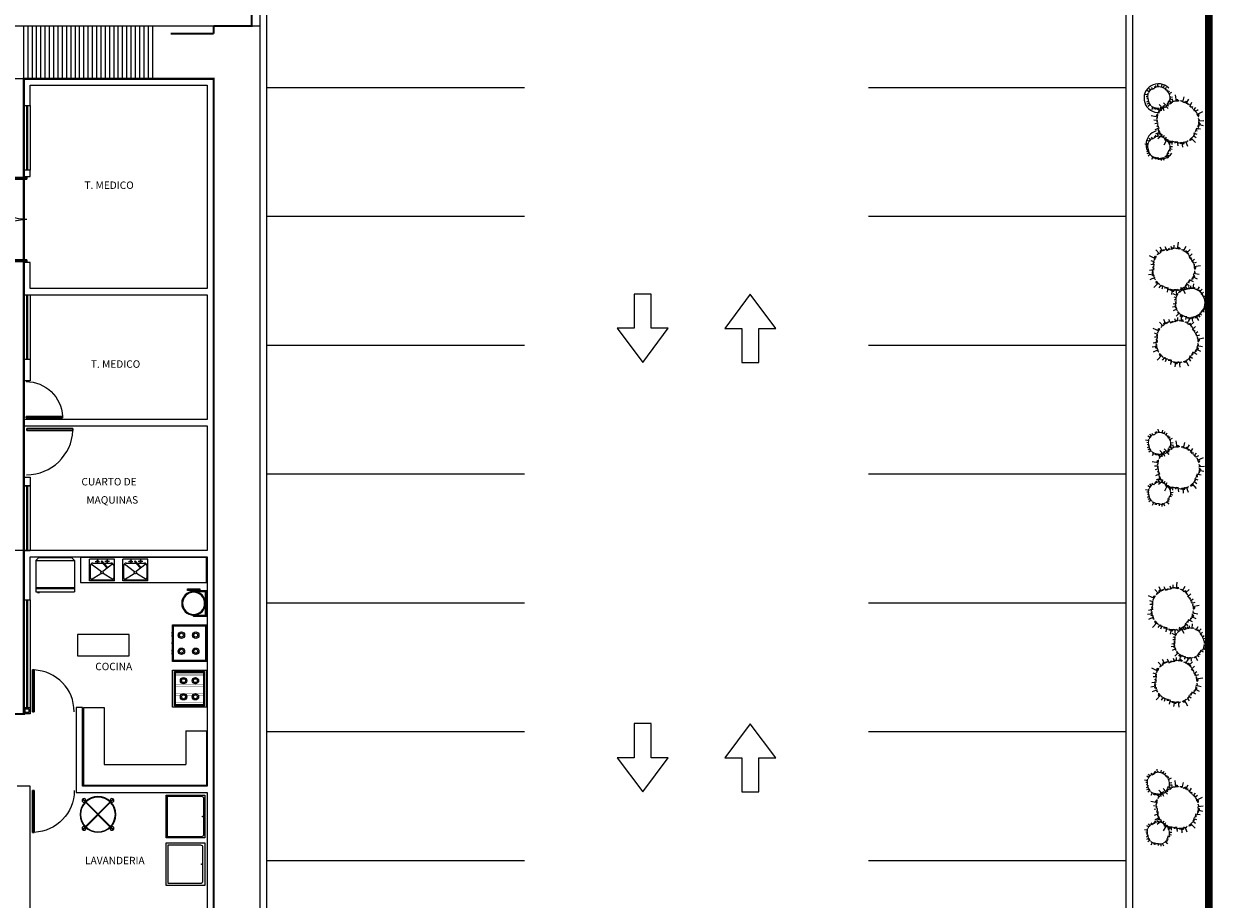
# Model space of a CAD drawing. Extents: x 49 to 168, y -186 to -92.
# Drawn here: x 140 to 168, y -125 to -104 of the extents above; entities that cross this region are included whole.
import ezdxf

# ---------------------------------------------------------------- set-up
doc = ezdxf.new("R2010")
doc.units = 0
doc.header["$LTSCALE"] = 1.5
doc.header["$MEASUREMENT"] = 0
doc.linetypes.add('01_conj$0$HIDDEN2', pattern=[0.1875, 0.125, -0.0625])
doc.linetypes.add('DASHED', pattern=[19.05, 12.7, -6.35])
doc.layers.get('0').update_dxf_attribs({"linetype": 'CONTINUOUS'})
for name, color, linetype in [('CANCELES', 4, 'CONTINUOUS'), ('CIRCULOS EJES', 5, 'CONTINUOUS'), ('JARDINES', 85, 'CONTINUOUS'), ('MUEBLES', 8, 'CONTINUOUS'), ('MUROS', 1, 'CONTINUOUS'), ('MUROS BAJOS', 5, 'CONTINUOUS'), ('OBRA EXTERIOR', 9, 'CONTINUOUS'), ('PROYECCIONES', 6, '01_conj$0$HIDDEN2'), ('PUERTAS', 250, 'CONTINUOUS')]:
    doc.layers.add(name, color=color, linetype=linetype)
doc.layers.add('TEXTOS', color=7, linetype='CONTINUOUS', lineweight=5)
doc.styles.add('rd60', font='swissel.ttf', dxfattribs={"height": 0.304})
doc.linetypes.add('01_conj$0$FENCELINE1', pattern='A,6.35,-2.54,[133,ltypeshp.shx,S=2.54,R=0,X=-2.54,Y=0],-2.54,25.4', length=36.83)

# ---------------------------------------------------------------- blocks, each defined once
blk = doc.blocks.new('01_conj$0$P')
at = {"lineweight": 9}
for p, q in [((0.003, 0.886), (0.003, 0)), ((0.04, 0), (0.04, 0.886))]:
    blk.add_line(p, q, dxfattribs=at)
for points in [[(0.04, 0), (0.003, 0), (0.003, 0.886), (0.04, 0.886)], [(0.04, 0.886), (0.003, 0.886), (0.003, 0), (0.04, 0)]]:
    blk.add_lwpolyline(points, close=True, dxfattribs=at)
at = {"lineweight": 9, "const_width": 0.005}
blk.add_lwpolyline([(0.03, 0.876), (0.013, 0.876), (0.013, 0.01), (0.03, 0.01)], close=True, dxfattribs=at)
at = {"lineweight": 9}
blk.add_arc((0.001, -0.001), 0.887, 0.0386, 87.4974, dxfattribs=at)
blk = doc.blocks.new('01_conj$0$TJ_1')
for p, q in [((-0.288, 0), (0.288, 0)), ((0.288, 0, -2.071), (0.288, -0.503, -2.071)), ((-0.288, 0, -2.071), (-0.288, -0.503, -2.071)), ((-0.271, -0.355, 1.468), (-0.271, -0.075, 1.468)), ((-0.254, -0.034, 1.468), (-0.028, -0.175, -0.603)), ((-0.254, -0.397, 1.468), (-0.016, -0.218, 1.468)), ((-0.212, -0.017, 1.468), (0.212, -0.017, 1.468)), ((0.254, -0.397, 1.468), (0.016, -0.218, 1.468)), ((0.254, -0.034, 1.468), (0.025, -0.175, -0.603)), ((0.271, -0.075, 1.468), (0.271, -0.355, 1.468)), ((-0.288, -0.503), (0.288, -0.503)), ((-0.044, -0.414, 1.468), (-0.212, -0.414, 1.468)), ((-0.172, -0.455, -0.603), (-0.066, -0.455, -0.603)), ((-0.119, -0.508, -0.603), (-0.119, -0.402, -0.603)), ((0.212, -0.414, 1.468), (-0.013, -0.414, 1.468)), ((0.161, -0.455, -0.603), (0.055, -0.455, -0.603)), ((0.108, -0.508, -0.603), (0.108, -0.402, -0.603))]:
    blk.add_line(p, q)
at = {"elevation": -0.603}
blk.add_lwpolyline([(-0.105, -0.316), (0.023, -0.452), (0.006, -0.468), (-0.121, -0.331, -0.414214), (-0.121, -0.319), (-0.117, -0.315, -0.414214)], format="xyb", close=True, dxfattribs=at)
for centre, radius in [((0, -0.193, 1.468), 0.0295), ((-0.119, -0.455, -0.603), 0.0221), ((0.108, -0.455, -0.603), 0.0221)]:
    blk.add_circle(centre, radius)
for centre, start, end in [((-0.212, -0.075, 1.468), 90, 180), ((0.212, -0.075, 1.468), 0, 90), ((-0.212, -0.355, 1.468), 180, 270), ((0.212, -0.355, 1.468), 270, 0)]:
    blk.add_arc(centre, 0.059, start, end)
blk = doc.blocks.new('01_conj$0$marmita')
at = {"layer": 'MUEBLES'}
for p, q in [((-0.43, 0), (-0.43, 0.43)), ((-0.43, 0.43), (0.43, 0.43)), ((-0.4, 0), (-0.4, 0.4)), ((-0.4, 0.4), (0.4, 0.4)), ((0.4, 0), (0.4, 0.4)), ((0.43, 0), (0.43, 0.43)), ((0.43, 0.208), (0.485, 0.208)), ((0.43, 0.203), (0.485, 0.203)), ((0.43, 0.194), (0.485, 0.194)), ((0.43, 0.18), (0.485, 0.18)), ((0.43, 0.163), (0.485, 0.163)), ((0.43, 0.137), (0.485, 0.137)), ((0.43, 0.091), (0.485, 0.091)), ((0.485, 0), (0.43, 0)), ((0.43, -0.091), (0.485, -0.091)), ((0.43, -0.137), (0.485, -0.137)), ((0.43, -0.163), (0.485, -0.163)), ((0.43, -0.18), (0.485, -0.18)), ((0.43, -0.194), (0.485, -0.194)), ((0.43, -0.203), (0.485, -0.203)), ((0.43, -0.208), (0.485, -0.208))]:
    blk.add_line(p, q, dxfattribs=at)
blk.add_lwpolyline([(0.43, -0.211), (0.485, -0.211), (0.485, 0.211), (0.43, 0.211)], close=True, dxfattribs=at)
for centre, radius in [((0, 0), 0.4), ((0, 0.4), 0.0187), ((0, 0), 0.37)]:
    blk.add_circle(centre, radius, dxfattribs=at)
for centre in [(-0.415, 0), (0.415, 0)]:
    blk.add_arc(centre, 0.015, 180, 0, dxfattribs=at)
blk = doc.blocks.new('01_conj$0$Rops')
at = {"ltscale": 0.025}
for p, q in [((-0.005, -0.406), (-0.005, 0.406)), ((-0.005, 0.406), (0.005, 0.406)), ((0, -0.406), (0, 0.406)), ((0.005, -0.406), (0.005, 0.406)), ((-0.406, 0.005), (0.406, 0.005)), ((-0.406, 0.005), (-0.406, -0.005)), ((-0.406, 0), (0.406, 0)), ((0.406, -0.005), (0.406, 0.005)), ((-0.406, -0.005), (0.406, -0.005)), ((-0.005, -0.406), (0.005, -0.406))]:
    blk.add_line(p, q, dxfattribs=at)
for centre, radius in [((0, 0), 0.333), ((0, 0), 0.323), ((0, 0.367), 0.0352), ((-0.367, 0), 0.0352), ((0.367, 0), 0.0352), ((0, -0.367), 0.0352)]:
    blk.add_circle(centre, radius, dxfattribs=at)
blk = doc.blocks.new('01_conj$0$REFRI1P')
for points in [[(-450, -70), (-380, 0)], [(-380, 0), (380, 0)], [(450, -70), (380, 0)], [(-450, -70), (450, -70)], [(-450, -70), (-450, -800)], [(450, -70), (450, -800)], [(-450, -700), (450, -700)], [(-450, -710), (450, -710)], [(-450, -720), (450, -720)], [(-450, -800), (450, -800)], [(-410, -817), (-370, -817)], [(-400, -800), (-400, -827)], [(-380, -800), (-380, -827)]]:
    blk.add_lwpolyline(points)
blk = doc.blocks.new('01_conj$0$ARB0141')
for p, q in [((-985.13, -563.79), (-985.65, -562.89)), ((-984.96, -563.68), (-985.13, -563.29)), ((-984.42, -563.55), (-984.7, -562.43)), ((-984.26, -563.44), (-984.33, -563.18)), ((-984.05, -563.43), (-984.04, -563.21)), ((-983.59, -563.32), (-983.61, -563.15)), ((-983.45, -563.38), (-983.44, -563.02)), ((-983.26, -563.42), (-983.3, -562.94)), ((-983.09, -563.42), (-982.91, -562.05)), ((-982.88, -563.45), (-982.85, -563.24)), ((-982.68, -563.46), (-982.66, -563.24)), ((-982.4, -563.55), (-982.22, -562.86)), ((-981.61, -563.23), (-982, -563.85)), ((-987.33, -566.08), (-988.57, -565.48)), ((-986.99, -565.46), (-987.59, -565.07)), ((-987.22, -565.88), (-987.42, -565.78)), ((-987.16, -565.69), (-987.37, -565.61)), ((-986.87, -565.38), (-987.07, -565.22)), ((-987.05, -564.61), (-986.58, -565.17)), ((-986.72, -565.23), (-986.96, -565.09)), ((-986.52, -564.87), (-986.41, -564.95)), ((-986.43, -564.71), (-986.34, -564.86)), ((-986.4, -564.45), (-986.25, -564.74)), ((-986.25, -563.63), (-985.79, -564.47)), ((-986.22, -564.53), (-986.03, -564.66)), ((-986.12, -564.36), (-985.98, -564.59)), ((-985.84, -564.19), (-986.01, -564.03)), ((-985.64, -564.05), (-985.79, -563.94)), ((-985.47, -564.02), (-985.58, -563.71)), ((-985.26, -563.88), (-985.4, -563.58)), ((-984.81, -563.66), (-984.96, -563.35)), ((-984.65, -563.65), (-984.78, -563.42)), ((-982.29, -563.64), (-982.2, -563.4)), ((-982.1, -563.73), (-982.04, -563.46)), ((-981.7, -563.82), (-981.74, -563.94)), ((-981.51, -563.84), (-981.63, -563.98)), ((-981.27, -563.8), (-981.49, -564.03)), ((-981.28, -563.99), (-981.34, -564.22)), ((-981.09, -564.04), (-981.27, -564.24)), ((-980.44, -563.68), (-981.09, -564.39)), ((-980.84, -564.25), (-980.74, -564.04)), ((-980.64, -564.4), (-980.58, -564.22)), ((-980.56, -564.55), (-980.3, -564.35)), ((-980.37, -564.71), (-980.13, -564.48)), ((-980.24, -564.8), (-979.54, -564.02)), ((-980.08, -564.93), (-979.76, -564.65)), ((-980.02, -565.06), (-979.77, -564.82)), ((-979.96, -565.22), (-979.78, -565.02)), ((-979.79, -565.4), (-978.82, -564.8)), ((-979.64, -565.52), (-979.41, -565.37)), ((-979.57, -565.72), (-979.36, -565.66)), ((-987.61, -567.38), (-988.76, -567.3)), ((-987.61, -568.12), (-988.62, -568.34)), ((-987.66, -567.93), (-988.08, -567.97)), ((-987.63, -567.79), (-987.97, -567.83)), ((-987.67, -567.19), (-987.94, -567.18)), ((-987.58, -567.63), (-987.85, -567.68)), ((-987.38, -566.23), (-987.84, -566.12)), ((-987.47, -566.4), (-987.81, -566.28)), ((-987.61, -566.99), (-987.81, -566.92)), ((-987.57, -566.51), (-987.74, -566.48)), ((-979.2, -568.08), (-979.34, -568.07)), ((-979.17, -568.26), (-979.34, -568.18)), ((-979.33, -566.27), (-978.99, -566.17)), ((-978.62, -567.98), (-979.33, -567.79)), ((-979.32, -566.12), (-979.16, -566.05)), ((-979.31, -566.46), (-978.87, -566.28)), ((-979.26, -566.62), (-977.9, -566.38)), ((-979.25, -567.67), (-978.97, -567.64)), ((-979.23, -566.84), (-979.01, -566.8)), ((-979.22, -567.45), (-978.96, -567.47)), ((-979.17, -567.03), (-978.95, -566.97)), ((-979.17, -567.32), (-978.45, -567.28)), ((-988.1, -569.15), (-987.16, -568.96)), ((-987.56, -568.28), (-987.88, -568.32)), ((-987.49, -568.52), (-987.82, -568.53)), ((-987.51, -568.69), (-987.66, -568.8)), ((-987.44, -568.93), (-987.65, -569.04)), ((-987.42, -570.2), (-986.73, -569.93)), ((-987.37, -569.25), (-987.1, -569.19)), ((-987.36, -569.54), (-987.05, -569.49)), ((-987.23, -569.39), (-987.06, -569.25)), ((-986.59, -570.41), (-987.15, -570.86)), ((-987.13, -569.65), (-986.96, -569.61)), ((-987, -569.78), (-986.89, -569.7)), ((-986.73, -570.08), (-986.94, -570.27)), ((-986.62, -570.27), (-986.85, -570.41)), ((-986.42, -570.65), (-986.56, -570.82)), ((-980.35, -570.69), (-980.23, -570.87)), ((-980.19, -570.56), (-979.98, -570.73)), ((-980.12, -570.38), (-979.25, -571.12)), ((-980, -570.16), (-979.76, -570.27)), ((-979.87, -570.05), (-979.57, -570.22)), ((-979.76, -569.96), (-979.4, -570.17)), ((-979.69, -569.77), (-978.74, -570.19)), ((-979.64, -569.61), (-979.35, -569.77)), ((-978.69, -569.23), (-979.56, -568.83)), ((-979.55, -569.38), (-979.28, -569.57)), ((-979.25, -568.52), (-979.48, -568.53)), ((-979.22, -568.72), (-979.47, -568.61)), ((-979.43, -569.26), (-979.25, -569.26)), ((-979.35, -569.02), (-979.12, -569.05)), ((-979.05, -568.48), (-979.34, -568.34)), ((-986.11, -570.92), (-987.06, -571.92)), ((-986.26, -570.77), (-986.41, -570.93)), ((-985.97, -571.02), (-986.22, -571.43)), ((-985.84, -571.16), (-986.06, -571.45)), ((-985.77, -571.29), (-985.85, -571.45)), ((-985.32, -571.48), (-985.46, -571.65)), ((-984.96, -571.6), (-985.39, -572.66)), ((-985.15, -571.59), (-985.25, -571.84)), ((-984.71, -571.65), (-984.75, -571.91)), ((-984.57, -571.74), (-984.64, -572.08)), ((-984.45, -571.81), (-984.54, -572.22)), ((-984.25, -571.82), (-984.35, -572.86)), ((-984.08, -571.82), (-984.14, -572.15)), ((-983.83, -571.84), (-983.93, -572.15)), ((-983.68, -571.91), (-983.62, -572.08)), ((-983.43, -572.61), (-983.31, -571.65)), ((-983.43, -571.91), (-983.39, -572.15)), ((-983.1, -571.94), (-983.08, -571.67)), ((-982.93, -571.86), (-983.01, -571.65)), ((-982.82, -572.03), (-982.78, -571.71)), ((-982.65, -571.84), (-982.63, -571.66)), ((-982.48, -571.76), (-982.52, -571.63)), ((-982.21, -572.29), (-982.26, -571.55)), ((-982.11, -571.59), (-982, -571.85)), ((-981.9, -571.55), (-981.83, -571.81)), ((-981.76, -571.56), (-981.5, -572.23)), ((-981.48, -571.47), (-981.36, -571.66)), ((-981.32, -571.36), (-981.21, -571.55)), ((-981.12, -571.26), (-980.47, -572.47)), ((-980.98, -571.16), (-980.67, -571.52)), ((-980.81, -571.08), (-980.61, -571.38)), ((-980.66, -571.05), (-980.54, -571.18))]:
    blk.add_line(p, q)
blk = doc.blocks.new('01_conj$0$fle')
for p, q in [((0, 0.794), (-0.297, 0.397)), ((0.297, 0.397), (0, 0.794)), ((-0.297, 0.397), (-0.099, 0.397)), ((-0.099, 0.397), (-0.099, 0)), ((0.099, 0.397), (0.297, 0.397)), ((0.099, 0), (0.099, 0.397)), ((-0.099, 0), (0.099, 0))]:
    blk.add_line(p, q)

msp = doc.modelspace()

# ---------------------------------------------------------------- linework, layer by layer
at = {"layer": 'CANCELES', "lineweight": 13}
for p, q in [((140.302, -106.332), (140.302, -107.832)), ((140.332, -106.332), (140.332, -107.832)), ((140.302, -110.737), (140.302, -112.237)), ((140.332, -110.737), (140.332, -112.237)), ((140.242, -115.187), (140.392, -115.187)), ((140.302, -115.187), (140.302, -116.687)), ((140.332, -115.187), (140.332, -116.687)), ((140.242, -116.687), (140.392, -116.687)), ((140.302, -117.837), (140.302, -120.347)), ((140.332, -117.837), (140.332, -120.347))]:
    msp.add_line(p, q, dxfattribs=at)
at = {"layer": 'CIRCULOS EJES', "color": 3, "lineweight": 13, "const_width": 0.05}
msp.add_lwpolyline([(141.212, -129.037), (144.662, -129.037), (144.662, -105.707), (140.242, -105.707), (140.242, -120.498), (124.812, -120.497)], dxfattribs=at)
at = {"layer": 'JARDINES', "lineweight": 13}
for centre, start, end in [((166.642, -106.157), 43.9884, 274.4692), ((166.688, -107.24), 106.6395, 323.2005), ((167.391, -110.921), 272.9484, 121.9818)]:
    msp.add_arc(centre, 0.335, start, end, dxfattribs=at)
at = {"layer": 'MUEBLES', "lineweight": 13}
for p, q in [((141.632, -120.347), (142.112, -120.347)), ((141.632, -120.347), (141.632, -122.157)), ((142.112, -120.347), (142.112, -121.677)), ((144.012, -120.888), (144.492, -120.888)), ((144.012, -120.888), (144.012, -121.677)), ((144.492, -120.888), (144.492, -122.157)), ((142.112, -121.677), (144.012, -121.677)), ((141.632, -122.157), (144.492, -122.157))]:
    msp.add_line(p, q, dxfattribs=at)
for points in [[(144.492, -116.857), (141.562, -116.857), (141.562, -117.437), (144.492, -117.437)], [(144.492, -119.279), (143.702, -119.279), (143.702, -118.419), (144.492, -118.419)], [(144.467, -119.254), (143.727, -119.254), (143.727, -118.444), (144.467, -118.444)], [(142.696, -119.147), (142.696, -118.647), (141.496, -118.647), (141.496, -119.147)], [(143.702, -119.479), (144.492, -119.479), (144.492, -120.339), (143.702, -120.339)], [(143.747, -119.509), (144.447, -119.509), (144.447, -120.309), (143.747, -120.309)], [(143.772, -119.534), (144.422, -119.534), (144.422, -120.284), (143.772, -120.284)], [(144.454, -122.385), (144.454, -123.385), (143.554, -123.385), (143.554, -122.385)], [(144.454, -123.495), (144.454, -124.495), (143.554, -124.495), (143.554, -123.495)]]:
    msp.add_lwpolyline(points, close=True, dxfattribs=at)
for points, const_width in [([(143.677, -118.586), (143.677, -118.63)], 0.01), ([(143.677, -118.654), (143.677, -118.698)], 0.01), ([(143.677, -118.871), (143.677, -118.827)], 0.01), ([(143.677, -119.045), (143.677, -119)], 0.01), ([(143.677, -119.112), (143.677, -119.068)], 0.01), ([(144.422, -119.549), (143.772, -119.549)], 0.002), ([(144.422, -119.579), (143.772, -119.579)], 0.002), ([(144.422, -119.609), (143.772, -119.609)], 0.002), ([(144.422, -119.639), (143.772, -119.639)], 0.002), ([(144.422, -119.639), (143.772, -119.639)], 0.002), ([(144.422, -119.669), (143.772, -119.669)], 0.002), ([(144.422, -119.699), (143.772, -119.699)], 0.002), ([(144.422, -119.729), (143.772, -119.729)], 0.002), ([(144.422, -119.759), (143.772, -119.759)], 0.002), ([(144.422, -119.789), (143.772, -119.789)], 0.002), ([(144.422, -119.819), (143.772, -119.819)], 0.002), ([(144.422, -119.849), (143.772, -119.849)], 0.002), ([(144.422, -119.879), (143.772, -119.879)], 0.002), ([(144.422, -119.909), (143.772, -119.909)], 0.002), ([(144.422, -119.939), (143.772, -119.939)], 0.002), ([(144.422, -119.969), (143.772, -119.969)], 0.002), ([(144.422, -119.999), (143.772, -119.999)], 0.002), ([(144.422, -120.029), (143.772, -120.029)], 0.002), ([(144.422, -120.059), (143.772, -120.059)], 0.002), ([(144.422, -120.089), (143.772, -120.089)], 0.002), ([(144.422, -120.119), (143.772, -120.119)], 0.002), ([(144.422, -120.149), (143.772, -120.149)], 0.002), ([(144.422, -120.179), (143.772, -120.179)], 0.002), ([(144.422, -120.209), (143.772, -120.209)], 0.002), ([(144.422, -120.239), (143.772, -120.239)], 0.002), ([(144.422, -120.269), (143.772, -120.269)], 0.002)]:
    msp.add_lwpolyline(points, dxfattribs=dict(at, const_width=const_width))
at = {"layer": 'MUEBLES', "lineweight": 13, "const_width": 0.0007}
for points in [[(143.948, -118.635), (143.855, -118.728, -1), (143.849, -118.722), (143.974, -118.597, -1), (143.98, -118.603)], [(143.948, -118.692), (143.855, -118.599, 1), (143.849, -118.604), (143.974, -118.73, 1), (143.98, -118.724)], [(144.282, -118.635), (144.188, -118.728, -1), (144.182, -118.722), (144.308, -118.597, -1), (144.313, -118.603)], [(144.282, -118.692), (144.188, -118.599, 1), (144.182, -118.604), (144.308, -118.73, 1), (144.313, -118.724)], [(143.948, -119.01), (143.855, -119.103, -1), (143.849, -119.097), (143.974, -118.972, -1), (143.98, -118.978)], [(143.948, -119.067), (143.855, -118.974, 1), (143.849, -118.979), (143.974, -119.105, 1), (143.98, -119.099)], [(144.282, -119.01), (144.188, -119.103, -1), (144.182, -119.097), (144.308, -118.972, -1), (144.313, -118.978)], [(144.282, -119.067), (144.188, -118.974, 1), (144.182, -118.979), (144.308, -119.105, 1), (144.313, -119.099)]]:
    msp.add_lwpolyline(points, format="xyb", close=True, dxfattribs=at)
at = {"layer": 'MUEBLES', "lineweight": 13}
for points in [[(144.424, -122.465), (144.424, -123.305, -0.414214), (144.374, -123.355), (143.584, -123.355), (143.584, -122.415), (144.374, -122.415, -0.414214)], [(144.404, -123.595), (144.404, -124.395, -0.414214), (144.354, -124.445), (143.604, -124.445), (143.604, -123.545), (144.354, -123.545, -0.414214)]]:
    msp.add_lwpolyline(points, format="xyb", close=True, dxfattribs=at)
for centre, radius in [((143.91, -118.662), 0.075), ((143.91, -118.662), 0.045), ((144.243, -118.662), 0.075), ((144.243, -118.662), 0.045), ((143.91, -119.037), 0.075), ((143.91, -119.037), 0.045), ((144.243, -119.037), 0.075), ((144.243, -119.037), 0.045), ((143.96, -119.722), 0.075), ((143.96, -119.722), 0.045), ((144.235, -119.722), 0.075), ((144.235, -119.722), 0.045), ((143.96, -120.097), 0.075), ((143.96, -120.097), 0.045), ((144.235, -120.097), 0.075), ((144.235, -120.097), 0.045), ((144.408, -122.885), 0.00971), ((144.384, -123.995), 0.00971)]:
    msp.add_circle(centre, radius, dxfattribs=at)
at = {"layer": 'MUROS', "color": 1, "lineweight": 13}
for points in [[(144.662, -125.987), (144.662, -105.707), (140.242, -105.707), (140.242, -106.332), (140.392, -106.332), (140.392, -105.857), (144.512, -105.857), (144.512, -110.587), (140.392, -110.587), (140.392, -109.982), (140.242, -109.982), (140.242, -110.737), (144.512, -110.737), (144.512, -113.637), (140.242, -113.637), (140.242, -113.787), (144.512, -113.787), (144.512, -116.687), (140.242, -116.687), (140.242, -117.837), (140.392, -117.837), (140.392, -116.837), (144.512, -116.837)], [(144.512, -116.837), (144.512, -122.177), (141.612, -122.177), (141.612, -120.347), (141.462, -120.347), (141.462, -122.327), (144.512, -122.327), (144.512, -125.987)], [(140.392, -120.497), (140.242, -120.497), (140.242, -120.347), (140.392, -120.347), (140.392, -120.497)], [(140.242, -131.107), (140.392, -131.107), (140.392, -130.107), (141.212, -130.107), (141.212, -128.887), (140.392, -128.887), (140.392, -122.177), (140.092, -122.177)]]:
    msp.add_lwpolyline(points, dxfattribs=at)
at = {"layer": 'MUROS', "lineweight": 13}
msp.add_lwpolyline([(140.392, -107.832), (140.242, -107.832), (140.242, -107.982), (140.392, -107.982)], close=True, dxfattribs=at)
at = {"layer": 'MUROS', "color": 1, "lineweight": 13}
for points in [[(140.242, -112.237), (140.392, -112.237), (140.392, -112.737), (140.242, -112.737)], [(140.242, -114.987), (140.392, -114.987), (140.392, -115.187), (140.242, -115.187)], [(140.362, -120.467), (140.272, -120.467), (140.272, -120.377), (140.362, -120.377)]]:
    msp.add_lwpolyline(points, close=True, dxfattribs=at)
at = {"layer": 'MUROS BAJOS', "lineweight": 13}
for p, q in [((140.242, -106.332), (140.242, -107.832)), ((140.392, -106.332), (140.392, -107.832))]:
    msp.add_line(p, q, dxfattribs=at)
at = {"layer": 'MUROS BAJOS', "linetype": 'DASHED', "lineweight": 13}
for p, q in [((140.242, -110.737), (140.242, -112.237)), ((140.392, -110.737), (140.392, -112.237)), ((140.242, -115.187), (140.242, -116.687)), ((140.392, -115.187), (140.392, -116.687)), ((140.242, -117.837), (140.242, -120.347)), ((140.392, -117.837), (140.392, -120.347))]:
    msp.add_line(p, q, dxfattribs=at)
at = {"layer": 'OBRA EXTERIOR', "lineweight": 13, "ltscale": 3}
for p, q in [((167.743, -154.772), (167.744, -92.067)), ((167.893, -154.772), (167.894, -91.917)), ((145.744, -134.818), (145.744, -97.062)), ((165.894, -144.767), (165.894, -97.067)), ((166.044, -144.767), (166.044, -97.067)), ((139.011, -104.476), (145.744, -104.476)), ((151.894, -105.917), (145.894, -105.917)), ((165.894, -105.917), (159.894, -105.917)), ((151.894, -108.917), (145.894, -108.917)), ((165.894, -108.917), (159.894, -108.917)), ((151.894, -111.917), (145.894, -111.917)), ((165.894, -111.917), (159.894, -111.917)), ((151.894, -114.917), (145.894, -114.917)), ((165.894, -114.917), (159.894, -114.917)), ((151.894, -117.917), (145.894, -117.917)), ((165.894, -117.917), (159.894, -117.917)), ((151.894, -120.917), (145.894, -120.917)), ((165.894, -120.917), (159.894, -120.917)), ((151.894, -123.917), (145.894, -123.917)), ((165.894, -123.917), (159.894, -123.917))]:
    msp.add_line(p, q, dxfattribs=at)
at = {"layer": 'OBRA EXTERIOR', "lineweight": 13}
for p, q in [((145.894, -129.767), (145.894, -97.067)), ((140.242, -105.707), (140.242, -104.476)), ((140.342, -105.707), (140.342, -104.476)), ((140.442, -105.707), (140.442, -104.476)), ((140.542, -105.707), (140.542, -104.476)), ((140.642, -105.707), (140.642, -104.476)), ((140.742, -105.707), (140.742, -104.476)), ((140.842, -105.707), (140.842, -104.476)), ((140.942, -105.707), (140.942, -104.476)), ((141.042, -105.707), (141.042, -104.476)), ((141.142, -105.707), (141.142, -104.476)), ((141.242, -105.707), (141.242, -104.476)), ((141.342, -105.707), (141.342, -104.476)), ((141.442, -105.707), (141.442, -104.476)), ((141.542, -105.707), (141.542, -104.476)), ((141.642, -105.707), (141.642, -104.476)), ((141.742, -105.707), (141.742, -104.476)), ((141.842, -105.707), (141.842, -104.476)), ((141.942, -105.707), (141.942, -104.476)), ((142.042, -105.707), (142.042, -104.476)), ((142.142, -105.707), (142.142, -104.476)), ((142.242, -105.707), (142.242, -104.476)), ((142.342, -105.707), (142.342, -104.476)), ((142.442, -105.707), (142.442, -104.476)), ((142.542, -105.707), (142.542, -104.476)), ((142.642, -105.707), (142.642, -104.476)), ((142.742, -105.707), (142.742, -104.476)), ((142.842, -105.707), (142.842, -104.476)), ((142.942, -105.707), (142.942, -104.476)), ((143.042, -105.707), (143.042, -104.476)), ((143.142, -105.707), (143.142, -104.476)), ((143.242, -105.707), (143.242, -104.476))]:
    msp.add_line(p, q, dxfattribs=at)
at = {"layer": 'OBRA EXTERIOR', "lineweight": 13, "ltscale": 3, "const_width": 0.15}
msp.add_lwpolyline([(167.818, -154.772), (167.819, -91.992), (49.446, -91.992)], dxfattribs=at)
at = {"layer": 'OBRA EXTERIOR', "linetype": '01_conj$0$FENCELINE1', "lineweight": 13, "ltscale": 0.02, "const_width": 0.05}
for points in [[(144.662, -104.476), (145.544, -104.476), (145.544, -92.067)], [(144.662, -104.657), (144.662, -104.476)], [(143.662, -104.657), (144.662, -104.657)]]:
    msp.add_lwpolyline(points, dxfattribs=at)
at = {"layer": 'PROYECCIONES', "linetype": 'DASHED', "lineweight": 13, "ltscale": 0.05}
msp.add_line((140.242, -116.687), (139.642, -116.687), dxfattribs=at)
msp.add_lwpolyline([(140.242, -105.707), (139.642, -105.707), (139.641, -120.497), (124.812, -120.497)], dxfattribs=at)

# ---------------------------------------------------------------- block references
at = {"layer": 'JARDINES', "lineweight": 13, "ltscale": 0.01}
for p, xscale, yscale, zscale, rotation in [((108.569, -72.621), -0.05906242001760292, 0.05906242001753981, 0.05906242001755019, 359.9999162376626), ((56.558, -42.908), -0.1124026231842727, 0.1124026231841526, 0.112402623184218, 359.9999162376643), ((108.569, -73.776), -0.05906242001760292, 0.05906242001753981, 0.05906242001755019, 359.9999162376626), ((225.711, 3.185), -0.1124026231842941, 0.1124026231841526, 0.112402623184218, 272.6041609162472), ((209.397, -29.843), -0.0804277975360763, 0.08042779753606055, 0.08042779753608643, 272.60416091626), ((225.791, 1.498), -0.1124026231842941, 0.1124026231841526, 0.112402623184218, 272.6041609162472), ((108.585, -80.673), -0.05906242001760292, 0.05906242001753981, 0.05906242001755019, 359.9999162376626), ((56.574, -50.961), -0.1124026231842727, 0.1124026231841526, 0.112402623184218, 359.9999162376643), ((108.585, -81.829), -0.05906242001760292, 0.05906242001753981, 0.05906242001755019, 359.9999162376626), ((225.683, -4.728), -0.1124026231842941, 0.1124026231841526, 0.112402623184218, 272.6041609162472), ((209.37, -37.756), -0.0804277975360763, 0.08042779753606055, 0.08042779753608643, 272.60416091626), ((225.764, -6.415), -0.1124026231842941, 0.1124026231841526, 0.112402623184218, 272.6041609162472), ((108.557, -88.587), -0.05906242001760292, 0.05906242001753981, 0.05906242001755019, 359.9999162376626), ((56.546, -58.874), -0.1124026231842727, 0.1124026231841526, 0.112402623184218, 359.9999162376643), ((108.557, -89.742), -0.05906242001760292, 0.05906242001753981, 0.05906242001755019, 359.9999162376626)]:
    msp.add_blockref('01_conj$0$ARB0141', p, dxfattribs=dict(at, xscale=xscale, yscale=yscale, zscale=zscale, rotation=rotation))
at = {"layer": 'MUEBLES', "lineweight": 13}
for name, p, xscale, yscale, zscale, rotation in [('01_conj$0$REFRI1P', (140.974, -116.854), 0.000999999999977416, 0.000999999999977416, 0.000999999999977416, 359.9999164575661), ('01_conj$0$marmita', (144.194, -117.921), -0.6930000000000381, 0.6929999999999836, 0.6930000000000001, 269.9999164587645), ('01_conj$0$Rops', (141.969, -122.836), -1.24999999999997, 1.25, 1.25, 134.9999164587619)]:
    msp.add_blockref(name, p, dxfattribs=dict(at, xscale=xscale, yscale=yscale, zscale=zscale, rotation=rotation))
at = {"layer": 'MUEBLES', "lineweight": 13, "rotation": 179.9999164587614}
for p in [(142.063, -117.399), (142.838, -117.399, -1.468)]:
    msp.add_blockref('01_conj$0$TJ_1', p, dxfattribs=at)
at = {"layer": 'OBRA EXTERIOR', "lineweight": 13, "xscale": 2, "yscale": 2, "zscale": 2}
for p, rotation in [((154.644, -110.723), 180.0000000331404), ((157.144, -112.312), 3.314209222509849e-08), ((154.644, -120.723), 180.0000000331404), ((157.144, -122.312), 3.314209222509849e-08)]:
    msp.add_blockref('01_conj$0$fle', p, dxfattribs=dict(at, rotation=rotation))
at = {"layer": 'PUERTAS', "lineweight": 13}
for p, xscale, yscale, zscale, rotation in [((140.311, -108.003), -1.104446472710637, 1.104446472710663, 1.104446472710628, 89.99991667988407), ((140.311, -109.965), 1.104446472710649, 1.104446472710649, 1.104446472710649, 89.99991623763947), ((140.295, -113.606), -0.9574116860238785, 0.9574116860238746, 0.9574116860238284, 269.9931997076814), ((140.31, -113.847), 1.21481987434594, 1.21481987434594, 1.21481987434594, 269.9999162376429), ((140.44, -120.444), 1.096888890459963, 1.096888890459963, 1.096888890459963, 0.006633209842618791), ((140.443, -122.283), -1.096888890460003, 1.096888890459979, 1.096888890459924, 179.9931997076841)]:
    msp.add_blockref('01_conj$0$P', p, dxfattribs=dict(at, xscale=xscale, yscale=yscale, zscale=zscale, rotation=rotation))

# ---------------------------------------------------------------- texts
at = {"layer": 'TEXTOS', "lineweight": 13, "style": 'rd60'}
for s, p in [('T. MEDICO', (141.653, -108.271)), ('T. MEDICO', (141.804, -112.436)), ('CUARTO DE', (141.584, -115.176)), ('MAQUINAS', (141.699, -115.599)), ('COCINA', (141.906, -119.478)), ('LAVANDERIA', (141.669, -123.997))]:
    msp.add_text(s, height=0.173, rotation=0.0001, dxfattribs=at).set_placement(p)

doc.saveas('drawing.dxf')
